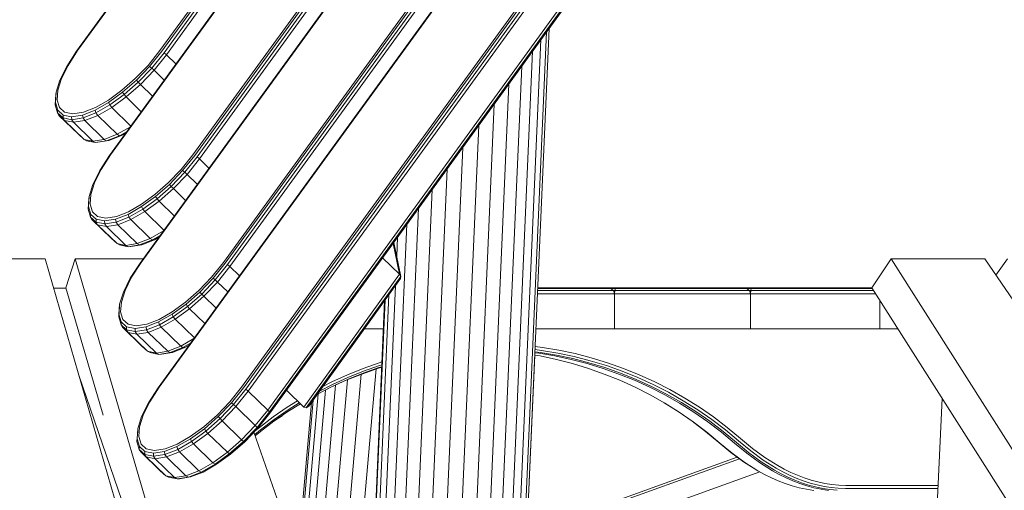
# Model space of a CAD drawing. Units: millimetres. Extents: x -3834 to 13818, y 12034 to 35969.
# Drawn here: x 5798 to 6636, y 30297 to 30697 of the extents above; entities that cross this region are included whole.
import ezdxf

# ---------------------------------------------------------------- set-up
doc = ezdxf.new("R2010")
doc.units = ezdxf.units.MM
doc.layers.add('размер', color=92, linetype='Continuous', lineweight=15)
doc.styles.get("Standard").update_dxf_attribs({"font": 'txt.shx'})
doc.dimstyles.new('Размер М1.1', dxfattribs={"dimtxt": 300, "dimasz": 200, "dimexe": 1, "dimexo": 1, "dimgap": 50, "dimtad": 1, "dimdec": 0, "dimzin": 0, "dimtxsty": 'Standard', "dimcen": 2.5, "dimazin": 0, "dimtfac": 1, "dimtmove": 0, "dimatfit": 3, "dimfxl": 1, "dimtzin": 0, "dimarcsym": 0})

# ---------------------------------------------------------------- blocks, each defined once
blk = doc.blocks.new('*D14')
at = {"layer": 'Defpoints', "color": 0, "transparency": 16777216}
for p in [(-1775.74, 35968.89), (3790.38, 35968.89, -42.45), (8481.43, 28674.48, -42.45)]:
    blk.add_point(p, dxfattribs=at)
at = {"layer": 'размер', "color": 0, "lineweight": -2, "transparency": 16777216}
for p, q in [((3789.38, 35968.89), (-1776.74, 35968.89)), ((-1775.74, 28874.48), (-1775.74, 35768.89)), ((8480.43, 28674.48), (-1776.74, 28674.48))]:
    blk.add_line(p, q, dxfattribs=at)
at = {"layer": 'размер', "color": 0, "transparency": 16777216}
for points in [[(-1809.07, 35768.89), (-1742.4, 35768.89), (-1775.74, 35968.89)], [(-1809.07, 28874.48), (-1742.4, 28874.48), (-1775.74, 28674.48)]]:
    blk.add_solid(points, dxfattribs=at)
at = {"layer": 'размер', "color": 0, "transparency": 16777216, "insert": (-1975.74, 32321.69), "char_height": 300, "attachment_point": 5, "rotation": 90}
blk.add_mtext('7200', dxfattribs=at)

msp = doc.modelspace()

# ---------------------------------------------------------------- linework, layer by layer
at = {"color": 0, "linetype": 'Continuous', "lineweight": 0, "extrusion": (2.22045e-16, 1, -2.22045e-16)}
for p, q in [((6359.29, 31376.32, -42.45), (5846.04, 30670.02, -42.45)), ((6358.72, 31374.79, -42.45), (5846.96, 30670.55, -42.45)), ((6451.79, 31376.32, -42.45), (5874.13, 30581.38, -42.45)), ((6451.22, 31374.79, -42.45), (5875.05, 30581.91, -42.45)), ((6544.29, 31376.32, -42.45), (5900.11, 30489.85, -42.45)), ((6543.72, 31374.79, -42.45), (5901.03, 30490.38, -42.45)), ((6636.79, 31376.32, -42.45), (5915.62, 30383.9, -42.45)), ((6636.22, 31374.79, -42.45), (5916.54, 30384.44, -42.45)), ((6428.72, 31374.79, -42.45), (5916.96, 30670.55, -42.45)), ((6431.83, 31376.32, -42.45), (5918.58, 30670.02, -42.45)), ((6434.89, 31376.55, -42.45), (5920.58, 30668.81, -42.45)), ((6437.32, 31375.41, -42.45), (5922.61, 30667.11, -42.45)), ((6521.22, 31374.79, -42.45), (5945.05, 30581.91, -42.45)), ((6524.33, 31376.32, -42.45), (5946.67, 30581.38, -42.45)), ((6527.39, 31376.55, -42.45), (5948.67, 30580.17, -42.45)), ((6529.82, 31375.41, -42.45), (5950.7, 30578.48, -42.45)), ((6613.72, 31374.79, -42.45), (5971.03, 30490.38, -42.45)), ((6616.83, 31376.32, -42.45), (5972.65, 30489.85, -42.45)), ((6619.89, 31376.55, -42.45), (5974.66, 30488.64, -42.45)), ((6622.32, 31375.41, -42.45), (5976.69, 30486.94, -42.45)), ((6675.27, 31332.21, -42.45), (5986.54, 30384.44, -42.45)), ((6675.94, 31330.36, -42.45), (5988.16, 30383.9, -42.45)), ((6676.89, 31327.7, -42.45), (5990.17, 30382.69, -42.45)), ((6677.97, 31324.7, -42.45), (5992.2, 30381, -42.45)), ((6687.31, 31298.66, -42.45), (6008.78, 30364.93, -42.45)), ((6688.16, 31296.28, -42.45), (6010.18, 30363.3, -42.45)), ((6688.53, 31295.26, -42.45), (6010.52, 30362.25, -42.45)), ((6158.26, 28677.77, -42.45), (6246.13, 30686.48, -42.45)), ((6160.36, 28678.62, -42.45), (6248.32, 30689.49, -42.45)), ((6153.76, 28677.06, -42.45), (6241.37, 30679.93, -42.45)), ((5846.04, 30670.02, -42.45), (5837.67, 30657.18, -42.45)), ((5846.96, 30670.55, -42.45), (5838.81, 30658.04, -42.45)), ((5906.92, 30658.04, -42.45), (5916.96, 30670.55, -42.45)), ((5908.28, 30657.18, -42.45), (5918.58, 30670.02, -42.45)), ((5910.1, 30655.73, -42.45), (5920.58, 30668.81, -42.45)), ((5912.06, 30653.95, -42.45), (5922.61, 30667.11, -42.45)), ((5920.58, 30668.81, -42.45), (5922.61, 30667.11, -42.45)), ((5922.61, 30667.11, -42.45), (5930.72, 30659.26, -42.45)), ((6147.02, 28676.54, -42.45), (6234.23, 30670.09, -42.45)), ((5838.81, 30658.04, -42.45), (5833.25, 30646.77, -42.45)), ((5896.1, 30646.77, -42.45), (5906.92, 30658.04, -42.45)), ((5837.67, 30657.18, -42.45), (5831.91, 30645.49, -42.45)), ((5897.06, 30645.49, -42.45), (5908.28, 30657.18, -42.45)), ((5898.59, 30643.75, -42.45), (5910.1, 30655.73, -42.45)), ((5900.45, 30641.86, -42.45), (5912.06, 30653.95, -42.45)), ((5908.28, 30657.18, -42.45), (5910.1, 30655.73, -42.45)), ((5910.1, 30655.73, -42.45), (5912.06, 30653.95, -42.45)), ((5912.06, 30653.95, -42.45), (5920.74, 30645.53, -42.45)), ((6138.3, 28676.22, -42.45), (6224.97, 30657.35, -42.45)), ((5831.91, 30645.49, -42.45), (5828.7, 30635.17, -42.45)), ((5833.25, 30646.77, -42.45), (5830.15, 30636.82, -42.45)), ((5884.74, 30636.82, -42.45), (5896.1, 30646.77, -42.45)), ((5885.28, 30635.17, -42.45), (5897.06, 30645.49, -42.45)), ((5886.52, 30633.18, -42.45), (5898.59, 30643.75, -42.45)), ((5888.26, 30631.19, -42.45), (5900.45, 30641.86, -42.45)), ((5897.06, 30645.49, -42.45), (5898.59, 30643.75, -42.45)), ((5898.59, 30643.75, -42.45), (5900.45, 30641.86, -42.45)), ((5900.45, 30641.86, -42.45), (5910.79, 30631.84, -42.45)), ((6127.94, 28676.11, -42.45), (6213.95, 30642.19, -42.45)), ((5828.54, 30633.18, -42.45), (5827.89, 30624.36, -42.45)), ((5828.7, 30635.17, -42.45), (5828.06, 30626.57, -42.45)), ((5828.7, 30635.17, -42.45), (5828.54, 30633.18, -42.45)), ((5830.15, 30636.82, -42.45), (5829.54, 30628.51, -42.45)), ((5873.28, 30628.51, -42.45), (5884.74, 30636.82, -42.45)), ((5873.4, 30626.57, -42.45), (5885.28, 30635.17, -42.45)), ((5874.36, 30624.36, -42.45), (5886.52, 30633.18, -42.45)), ((5885.28, 30635.17, -42.45), (5886.52, 30633.18, -42.45)), ((5886.52, 30633.18, -42.45), (5888.26, 30631.19, -42.45)), ((5828.06, 30626.57, -42.45), (5827.89, 30624.36, -42.45)), ((5828.06, 30626.57, -42.45), (5830.02, 30620, -42.45)), ((5829.54, 30628.51, -42.45), (5831.43, 30622.18, -42.45)), ((5861.9, 30620, -42.45), (5873.4, 30626.57, -42.45)), ((5862.19, 30622.18, -42.45), (5873.28, 30628.51, -42.45)), ((5873.4, 30626.57, -42.45), (5874.36, 30624.36, -42.45)), ((5875.99, 30622.29, -42.45), (5888.26, 30631.19, -42.45)), ((5888.26, 30631.19, -42.45), (5901.21, 30618.65, -42.45)), ((6116.34, 28676.22, -42.45), (6201.59, 30625.19, -42.45)), ((5827.89, 30624.36, -42.45), (5829.9, 30617.63, -42.45)), ((5830.02, 30620, -42.45), (5829.9, 30617.63, -42.45)), ((5829.9, 30617.63, -42.45), (5834.6, 30613.35, -42.45)), ((5829.9, 30617.63, -42.45), (5831.13, 30615.51, -42.45)), ((5830.02, 30620, -42.45), (5834.61, 30615.82, -42.45)), ((5831.43, 30622.18, -42.45), (5835.86, 30618.15, -42.45)), ((5835.86, 30618.15, -42.45), (5842.85, 30616.73, -42.45)), ((5842.85, 30616.73, -42.45), (5851.9, 30618.15, -42.45)), ((5851.24, 30615.82, -42.45), (5861.9, 30620, -42.45)), ((5851.63, 30613.35, -42.45), (5862.57, 30617.63, -42.45)), ((5851.9, 30618.15, -42.45), (5862.19, 30622.18, -42.45)), ((5861.9, 30620, -42.45), (5862.57, 30617.63, -42.45)), ((5862.57, 30617.63, -42.45), (5874.36, 30624.36, -42.45)), ((5862.57, 30617.63, -42.45), (5864.09, 30615.51, -42.45)), ((5864.09, 30615.51, -42.45), (5875.99, 30622.29, -42.45)), ((5874.36, 30624.36, -42.45), (5875.99, 30622.29, -42.45)), ((5875.99, 30622.29, -42.45), (5892.34, 30606.45, -42.45)), ((5831.13, 30615.51, -42.45), (5835.87, 30611.18, -42.45)), ((5831.13, 30615.51, -42.45), (5847.71, 30599.44, -42.45)), ((5834.61, 30615.82, -42.45), (5834.6, 30613.35, -42.45)), ((5834.6, 30613.35, -42.45), (5842.03, 30611.84, -42.45)), ((5834.6, 30613.35, -42.45), (5835.87, 30611.18, -42.45)), ((5834.61, 30615.82, -42.45), (5841.86, 30614.35, -42.45)), ((5835.87, 30611.18, -42.45), (5852.46, 30595.11, -42.45)), ((5835.87, 30611.18, -42.45), (5843.36, 30609.66, -42.45)), ((5841.86, 30614.35, -42.45), (5851.24, 30615.82, -42.45)), ((5841.86, 30614.35, -42.45), (5842.03, 30611.84, -42.45)), ((5842.03, 30611.84, -42.45), (5851.63, 30613.35, -42.45)), ((5842.03, 30611.84, -42.45), (5843.36, 30609.66, -42.45)), ((5843.36, 30609.66, -42.45), (5853.06, 30611.18, -42.45)), ((5843.36, 30609.66, -42.45), (5859.95, 30593.59, -42.45)), ((5851.24, 30615.82, -42.45), (5851.63, 30613.35, -42.45)), ((5851.63, 30613.35, -42.45), (5853.06, 30611.18, -42.45)), ((5853.06, 30611.18, -42.45), (5864.09, 30615.51, -42.45)), ((5853.06, 30611.18, -42.45), (5869.64, 30595.11, -42.45)), ((5864.09, 30615.51, -42.45), (5880.68, 30599.44, -42.45)), ((5847.71, 30599.44, -42.45), (5852.46, 30595.11, -42.45)), ((5869.64, 30595.11, -42.45), (5880.68, 30599.44, -42.45)), ((5880.68, 30599.44, -42.45), (5891.9, 30605.84, -42.45)), ((5880.68, 30599.44, -42.45), (5882.58, 30598.24, -42.45)), ((5882.58, 30598.24, -42.45), (5889.07, 30601.94, -42.45)), ((5884.26, 30598.34, -42.45), (5888.01, 30600.48, -42.45)), ((6103.94, 28676.54, -42.45), (6188.38, 30607.01, -42.45)), ((5852.46, 30595.11, -42.45), (5859.95, 30593.59, -42.45)), ((5852.46, 30595.11, -42.45), (5854.62, 30593.95, -42.45)), ((5854.62, 30593.95, -42.45), (5862.04, 30592.45, -42.45)), ((5859.95, 30593.59, -42.45), (5869.64, 30595.11, -42.45)), ((5859.95, 30593.59, -42.45), (5862.04, 30592.45, -42.45)), ((5862.04, 30592.45, -42.45), (5871.65, 30593.95, -42.45)), ((5862.04, 30592.45, -42.45), (5864.21, 30592.69, -42.45)), ((5864.21, 30592.69, -42.45), (5873.59, 30594.16, -42.45)), ((5869.64, 30595.11, -42.45), (5871.65, 30593.95, -42.45)), ((5871.65, 30593.95, -42.45), (5882.58, 30598.24, -42.45)), ((5871.65, 30593.95, -42.45), (5873.59, 30594.16, -42.45)), ((5873.59, 30594.16, -42.45), (5884.26, 30598.34, -42.45)), ((5882.58, 30598.24, -42.45), (5884.26, 30598.34, -42.45)), ((6091.21, 28677.06, -42.45), (6174.82, 30588.34, -42.45)), ((5874.13, 30581.38, -42.45), (5865.76, 30568.54, -42.45)), ((5875.05, 30581.91, -42.45), (5866.9, 30569.41, -42.45)), ((5935.02, 30569.41, -42.45), (5945.05, 30581.91, -42.45)), ((5936.37, 30568.54, -42.45), (5946.67, 30581.38, -42.45)), ((5938.19, 30567.1, -42.45), (5948.67, 30580.17, -42.45)), ((5940.15, 30565.32, -42.45), (5950.7, 30578.48, -42.45)), ((5948.67, 30580.17, -42.45), (5950.7, 30578.48, -42.45)), ((5950.7, 30578.48, -42.45), (5958.81, 30570.63, -42.45)), ((5865.76, 30568.54, -42.45), (5860, 30556.85, -42.45)), ((5866.9, 30569.41, -42.45), (5861.34, 30558.13, -42.45)), ((5924.19, 30558.13, -42.45), (5935.02, 30569.41, -42.45)), ((5925.15, 30556.85, -42.45), (5936.37, 30568.54, -42.45)), ((5926.68, 30555.12, -42.45), (5938.19, 30567.1, -42.45)), ((5936.37, 30568.54, -42.45), (5938.19, 30567.1, -42.45)), ((5938.19, 30567.1, -42.45), (5940.15, 30565.32, -42.45)), ((6078.65, 28677.77, -42.45), (6161.43, 30569.91, -42.45)), ((5861.34, 30558.13, -42.45), (5858.24, 30548.18, -42.45)), ((5912.83, 30548.18, -42.45), (5924.19, 30558.13, -42.45)), ((5928.54, 30553.23, -42.45), (5940.15, 30565.32, -42.45)), ((5940.15, 30565.32, -42.45), (5948.83, 30556.9, -42.45)), ((5860, 30556.85, -42.45), (5856.79, 30546.54, -42.45)), ((5913.37, 30546.54, -42.45), (5925.15, 30556.85, -42.45)), ((5914.61, 30544.55, -42.45), (5926.68, 30555.12, -42.45)), ((5916.36, 30542.56, -42.45), (5928.54, 30553.23, -42.45)), ((5925.15, 30556.85, -42.45), (5926.68, 30555.12, -42.45)), ((5926.68, 30555.12, -42.45), (5928.54, 30553.23, -42.45)), ((5928.54, 30553.23, -42.45), (5938.88, 30543.2, -42.45)), ((6066.75, 28678.62, -42.45), (6148.72, 30552.42, -42.45)), ((5856.63, 30544.55, -42.45), (5855.98, 30535.73, -42.45)), ((5856.79, 30546.54, -42.45), (5856.15, 30537.93, -42.45)), ((5856.79, 30546.54, -42.45), (5856.63, 30544.55, -42.45)), ((5858.24, 30548.18, -42.45), (5857.63, 30539.88, -42.45)), ((5901.37, 30539.88, -42.45), (5912.83, 30548.18, -42.45)), ((5901.49, 30537.93, -42.45), (5913.37, 30546.54, -42.45)), ((5902.45, 30535.73, -42.45), (5914.61, 30544.55, -42.45)), ((5904.08, 30533.66, -42.45), (5916.36, 30542.56, -42.45)), ((5913.37, 30546.54, -42.45), (5914.61, 30544.55, -42.45)), ((5914.61, 30544.55, -42.45), (5916.36, 30542.56, -42.45)), ((5916.36, 30542.56, -42.45), (5929.3, 30530.02, -42.45)), ((5856.15, 30537.93, -42.45), (5855.98, 30535.73, -42.45)), ((5855.98, 30535.73, -42.45), (5857.99, 30529, -42.45)), ((5856.15, 30537.93, -42.45), (5858.11, 30531.37, -42.45)), ((5857.63, 30539.88, -42.45), (5859.52, 30533.55, -42.45)), ((5859.52, 30533.55, -42.45), (5863.95, 30529.51, -42.45)), ((5879.99, 30529.51, -42.45), (5890.28, 30533.55, -42.45)), ((5889.99, 30531.37, -42.45), (5901.49, 30537.93, -42.45)), ((5890.28, 30533.55, -42.45), (5901.37, 30539.88, -42.45)), ((5890.66, 30529, -42.45), (5902.45, 30535.73, -42.45)), ((5892.18, 30526.87, -42.45), (5904.08, 30533.66, -42.45)), ((5901.49, 30537.93, -42.45), (5902.45, 30535.73, -42.45)), ((5902.45, 30535.73, -42.45), (5904.08, 30533.66, -42.45)), ((5904.08, 30533.66, -42.45), (5920.43, 30517.81, -42.45)), ((6055.95, 28679.6, -42.45), (6137.18, 30536.55, -42.45)), ((5858.11, 30531.37, -42.45), (5857.99, 30529, -42.45)), ((5857.99, 30529, -42.45), (5862.7, 30524.71, -42.45)), ((5857.99, 30529, -42.45), (5859.22, 30526.87, -42.45)), ((5858.11, 30531.37, -42.45), (5862.7, 30527.19, -42.45)), ((5859.22, 30526.87, -42.45), (5863.97, 30522.55, -42.45)), ((5859.22, 30526.87, -42.45), (5875.8, 30510.8, -42.45)), ((5862.7, 30527.19, -42.45), (5869.95, 30525.72, -42.45)), ((5862.7, 30527.19, -42.45), (5862.7, 30524.71, -42.45)), ((5862.7, 30524.71, -42.45), (5870.12, 30523.21, -42.45)), ((5862.7, 30524.71, -42.45), (5863.97, 30522.55, -42.45)), ((5863.95, 30529.51, -42.45), (5870.94, 30528.1, -42.45)), ((5869.95, 30525.72, -42.45), (5879.33, 30527.19, -42.45)), ((5869.95, 30525.72, -42.45), (5870.12, 30523.21, -42.45)), ((5870.12, 30523.21, -42.45), (5879.73, 30524.71, -42.45)), ((5870.94, 30528.1, -42.45), (5879.99, 30529.51, -42.45)), ((5879.33, 30527.19, -42.45), (5889.99, 30531.37, -42.45)), ((5879.33, 30527.19, -42.45), (5879.73, 30524.71, -42.45)), ((5879.73, 30524.71, -42.45), (5890.66, 30529, -42.45)), ((5879.73, 30524.71, -42.45), (5881.15, 30522.55, -42.45)), ((5881.15, 30522.55, -42.45), (5892.18, 30526.87, -42.45)), ((5889.99, 30531.37, -42.45), (5890.66, 30529, -42.45)), ((5890.66, 30529, -42.45), (5892.18, 30526.87, -42.45)), ((5892.18, 30526.87, -42.45), (5908.77, 30510.8, -42.45)), ((5863.97, 30522.55, -42.45), (5871.45, 30521.03, -42.45)), ((5863.97, 30522.55, -42.45), (5880.55, 30506.48, -42.45)), ((5870.12, 30523.21, -42.45), (5871.45, 30521.03, -42.45)), ((5871.45, 30521.03, -42.45), (5881.15, 30522.55, -42.45)), ((5871.45, 30521.03, -42.45), (5888.04, 30504.96, -42.45)), ((5881.15, 30522.55, -42.45), (5897.74, 30506.48, -42.45)), ((5908.77, 30510.8, -42.45), (5919.99, 30517.2, -42.45)), ((6095.51, 29797.04, -42.45), (6127.26, 30522.89, -42.45)), ((5875.8, 30510.8, -42.45), (5880.55, 30506.48, -42.45)), ((5897.74, 30506.48, -42.45), (5908.77, 30510.8, -42.45)), ((5899.74, 30505.32, -42.45), (5910.68, 30509.61, -42.45)), ((5901.68, 30505.53, -42.45), (5912.35, 30509.71, -42.45)), ((5908.77, 30510.8, -42.45), (5910.68, 30509.61, -42.45)), ((5910.68, 30509.61, -42.45), (5917.16, 30513.3, -42.45)), ((5910.68, 30509.61, -42.45), (5912.35, 30509.71, -42.45)), ((5912.35, 30509.71, -42.45), (5916.1, 30511.85, -42.45)), ((6116.11, 30507.56, -42.45), (6122.07, 30478.54, -42.45)), ((6118.61, 30495.4, -42.45), (6119.34, 30511.99, -42.45)), ((5880.55, 30506.48, -42.45), (5888.04, 30504.96, -42.45)), ((5880.55, 30506.48, -42.45), (5882.71, 30505.32, -42.45)), ((5882.71, 30505.32, -42.45), (5890.13, 30503.82, -42.45)), ((5888.04, 30504.96, -42.45), (5897.74, 30506.48, -42.45)), ((5888.04, 30504.96, -42.45), (5890.13, 30503.82, -42.45)), ((5890.13, 30503.82, -42.45), (5899.74, 30505.32, -42.45)), ((5890.13, 30503.82, -42.45), (5892.3, 30504.06, -42.45)), ((5892.3, 30504.06, -42.45), (5901.68, 30505.53, -42.45)), ((5897.74, 30506.48, -42.45), (5899.74, 30505.32, -42.45)), ((5899.74, 30505.32, -42.45), (5901.68, 30505.53, -42.45)), ((6115.5, 30506.71, -42.45), (6120.89, 30480.47, -42.45)), ((5819.46, 30493.64, -42.45), (5717.15, 30493.64, -42.45)), ((6023.9, 29786.54, -42.45), (5819.46, 30493.64, -42.45)), ((5836.99, 30468.89, -42.45), (5844.94, 30493.64, -42.45)), ((5844.94, 30493.64, -42.45), (6051.23, 29786.54, -42.45)), ((5902.87, 30493.64, -42.45), (5844.94, 30493.64, -42.45)), ((5901.03, 30490.38, -42.45), (5892.88, 30477.87, -42.45)), ((5961, 30477.87, -42.45), (5971.03, 30490.38, -42.45)), ((6106.54, 30494.38, -42.45), (6120.89, 30480.47, -42.45)), ((6523.13, 30468.89, -42.45), (6539.45, 30493.64, -42.45)), ((6539.45, 30493.64, -42.45), (6619.09, 30493.64, -42.45)), ((6925.1, 29887.05, -42.45), (6539.45, 30493.64, -42.45)), ((6619.09, 30493.64, -42.45), (6931.61, 30036.02, -42.45)), ((6628.64, 30479.66, -42.45), (6638.52, 30493.64, -42.45)), ((5900.11, 30489.85, -42.45), (5891.74, 30477.01, -42.45)), ((5962.35, 30477.01, -42.45), (5972.65, 30489.85, -42.45)), ((5964.17, 30475.56, -42.45), (5974.66, 30488.64, -42.45)), ((5966.13, 30473.78, -42.45), (5976.69, 30486.94, -42.45)), ((5974.66, 30488.64, -42.45), (5976.69, 30486.94, -42.45)), ((5976.69, 30486.94, -42.45), (5984.79, 30479.09, -42.45)), ((5891.74, 30477.01, -42.45), (5885.98, 30465.32, -42.45)), ((5892.88, 30477.87, -42.45), (5887.32, 30466.6, -42.45)), ((5950.17, 30466.6, -42.45), (5961, 30477.87, -42.45)), ((5951.13, 30465.32, -42.45), (5962.35, 30477.01, -42.45)), ((5952.67, 30463.58, -42.45), (5964.17, 30475.56, -42.45)), ((5954.52, 30461.69, -42.45), (5966.13, 30473.78, -42.45)), ((5962.35, 30477.01, -42.45), (5964.17, 30475.56, -42.45)), ((5964.17, 30475.56, -42.45), (5966.13, 30473.78, -42.45)), ((5966.13, 30473.78, -42.45), (5974.82, 30465.36, -42.45)), ((6039.51, 30367.44, -42.45), (6120.89, 30480.47, -42.45)), ((6041.61, 30366.78, -42.45), (6122.07, 30478.54, -42.45)), ((6043.79, 30368.29, -42.45), (6121.83, 30476.69, -42.45)), ((6120.89, 30480.47, -42.45), (6122.07, 30478.54, -42.45)), ((6122.07, 30478.54, -42.45), (6121.83, 30476.69, -42.45)), ((5826.73, 30468.49, -42.45), (5837.1, 30468.49, -42.45)), ((5836.99, 30468.89, -42.45), (5868.6, 30360.54, -42.45)), ((5885.98, 30465.32, -42.45), (5882.77, 30455, -42.45)), ((5887.32, 30466.6, -42.45), (5884.22, 30456.65, -42.45)), ((5938.81, 30456.65, -42.45), (5950.17, 30466.6, -42.45)), ((5939.35, 30455, -42.45), (5951.13, 30465.32, -42.45)), ((5951.13, 30465.32, -42.45), (5952.67, 30463.58, -42.45)), ((6088.7, 29811.72, -42.45), (6117.53, 30470.71, -42.45)), ((6238.57, 30466.48, -42.45), (6243.92, 30466.48, -42.45)), ((6238.64, 30468.24, -42.45), (6243.03, 30468.24, -42.45)), ((6238.67, 30468.89, -42.45), (6241.76, 30468.89, -42.45)), ((6241.76, 30468.89, -42.45), (6297.17, 30468.89, -42.45)), ((6243.03, 30468.24, -42.45), (6300.7, 30468.24, -42.45)), ((6243.92, 30466.48, -42.45), (6303.18, 30466.48, -42.45)), ((6297.17, 30468.89, -42.45), (6300.7, 30468.24, -42.45)), ((6305.65, 30468.89, -42.45), (6297.17, 30468.89, -42.45)), ((6300.7, 30468.24, -42.45), (6303.18, 30466.48, -42.45)), ((6304.87, 30468.24, -42.45), (6300.7, 30468.24, -42.45)), ((6303.18, 30466.48, -42.45), (6304.11, 30463.89, -42.45)), ((6304.32, 30466.48, -42.45), (6303.18, 30466.48, -42.45)), ((6304.32, 30466.48, -42.45), (6304.11, 30463.89, -42.45)), ((6304.87, 30468.24, -42.45), (6304.32, 30466.48, -42.45)), ((6304.32, 30466.48, -42.45), (6362.27, 30466.48, -42.45)), ((6305.65, 30468.89, -42.45), (6304.87, 30468.24, -42.45)), ((6304.87, 30468.24, -42.45), (6361.27, 30468.24, -42.45)), ((6305.65, 30468.89, -42.45), (6359.85, 30468.89, -42.45)), ((6359.85, 30468.89, -42.45), (6412.81, 30468.89, -42.45)), ((6361.27, 30468.24, -42.45), (6416.38, 30468.24, -42.45)), ((6362.27, 30466.48, -42.45), (6418.9, 30466.48, -42.45)), ((6420.9, 30468.89, -42.45), (6412.81, 30468.89, -42.45)), ((6412.81, 30468.89, -42.45), (6416.38, 30468.24, -42.45)), ((6420.36, 30468.24, -42.45), (6416.38, 30468.24, -42.45)), ((6416.38, 30468.24, -42.45), (6418.9, 30466.48, -42.45)), ((6419.99, 30466.48, -42.45), (6418.9, 30466.48, -42.45)), ((6418.9, 30466.48, -42.45), (6419.84, 30463.89, -42.45)), ((6419.99, 30466.48, -42.45), (6419.84, 30463.89, -42.45)), ((6420.36, 30468.24, -42.45), (6419.99, 30466.48, -42.45)), ((6419.99, 30466.48, -42.45), (6475.17, 30466.48, -42.45)), ((6420.9, 30468.89, -42.45), (6420.36, 30468.24, -42.45)), ((6420.36, 30468.24, -42.45), (6474.07, 30468.24, -42.45)), ((6420.9, 30468.89, -42.45), (6472.5, 30468.89, -42.45)), ((6472.5, 30468.89, -42.45), (6522.75, 30468.89, -42.45)), ((6474.07, 30468.24, -42.45), (6523.55, 30468.24, -42.45)), ((6475.17, 30466.48, -42.45), (6524.67, 30466.48, -42.45)), ((6523.13, 30468.89, -42.45), (6522.75, 30468.89, -42.45)), ((6522.75, 30468.89, -42.45), (6523.18, 30468.82, -42.45)), ((6910.99, 29858.82, -42.45), (6523.13, 30468.89, -42.45)), ((5940.59, 30453.01, -42.45), (5952.67, 30463.58, -42.45)), ((5942.34, 30451.02, -42.45), (5954.52, 30461.69, -42.45)), ((5952.67, 30463.58, -42.45), (5954.52, 30461.69, -42.45)), ((5954.52, 30461.69, -42.45), (5964.86, 30451.67, -42.45)), ((6081.74, 29839.96, -42.45), (6108.8, 30458.59, -42.45)), ((6081.86, 29852.66, -42.45), (6108.33, 30457.94, -42.45)), ((6084.05, 29826.07, -42.45), (6111.91, 30462.9, -42.45)), ((6238.45, 30463.89, -42.45), (6244.26, 30463.89, -42.45)), ((6244.26, 30463.89, -42.45), (6304.11, 30463.89, -42.45)), ((6304.11, 30463.89, -42.45), (6304.11, 30433.89, -42.45)), ((6304.11, 30463.89, -42.45), (6304.11, 30463.89, -42.45)), ((6304.11, 30463.89, -42.45), (6362.65, 30463.89, -42.45)), ((6362.65, 30463.89, -42.45), (6419.84, 30463.89, -42.45)), ((6419.84, 30463.89, -42.45), (6475.58, 30463.89, -42.45)), ((6419.84, 30463.89, -42.45), (6419.84, 30433.89, -42.45)), ((6475.58, 30463.89, -42.45), (6526.31, 30463.89, -42.45)), ((6529.85, 30458.33, -42.45), (6529.85, 30433.89, -42.45)), ((6529.85, 30458.33, -42.45), (6529.85, 30433.89, -42.45)), ((5882.61, 30453.01, -42.45), (5881.96, 30444.19, -42.45)), ((5882.77, 30455, -42.45), (5882.13, 30446.4, -42.45)), ((5882.77, 30455, -42.45), (5882.61, 30453.01, -42.45)), ((5884.22, 30456.65, -42.45), (5883.61, 30448.34, -42.45)), ((5927.35, 30448.34, -42.45), (5938.81, 30456.65, -42.45)), ((5927.48, 30446.4, -42.45), (5939.35, 30455, -42.45)), ((5928.43, 30444.19, -42.45), (5940.59, 30453.01, -42.45)), ((5930.06, 30442.12, -42.45), (5942.34, 30451.02, -42.45)), ((5939.35, 30455, -42.45), (5940.59, 30453.01, -42.45)), ((5940.59, 30453.01, -42.45), (5942.34, 30451.02, -42.45)), ((5942.34, 30451.02, -42.45), (5955.28, 30438.48, -42.45)), ((5882.13, 30446.4, -42.45), (5881.96, 30444.19, -42.45)), ((5881.96, 30444.19, -42.45), (5883.97, 30437.46, -42.45)), ((5882.13, 30446.4, -42.45), (5884.1, 30439.83, -42.45)), ((5883.61, 30448.34, -42.45), (5885.5, 30442.01, -42.45)), ((5885.5, 30442.01, -42.45), (5889.93, 30437.98, -42.45)), ((5905.97, 30437.98, -42.45), (5916.26, 30442.01, -42.45)), ((5915.97, 30439.83, -42.45), (5927.48, 30446.4, -42.45)), ((5916.26, 30442.01, -42.45), (5927.35, 30448.34, -42.45)), ((5916.64, 30437.46, -42.45), (5928.43, 30444.19, -42.45)), ((5918.17, 30435.34, -42.45), (5930.06, 30442.12, -42.45)), ((5927.48, 30446.4, -42.45), (5928.43, 30444.19, -42.45)), ((5928.43, 30444.19, -42.45), (5930.06, 30442.12, -42.45)), ((5930.06, 30442.12, -42.45), (5946.41, 30426.28, -42.45)), ((5884.1, 30439.83, -42.45), (5883.97, 30437.46, -42.45)), ((5883.97, 30437.46, -42.45), (5888.68, 30433.18, -42.45)), ((5883.97, 30437.46, -42.45), (5885.2, 30435.34, -42.45)), ((5884.1, 30439.83, -42.45), (5888.69, 30435.65, -42.45)), ((5885.2, 30435.34, -42.45), (5889.95, 30431.01, -42.45)), ((5885.2, 30435.34, -42.45), (5901.78, 30419.27, -42.45)), ((5888.69, 30435.65, -42.45), (5888.68, 30433.18, -42.45)), ((5888.68, 30433.18, -42.45), (5896.1, 30431.67, -42.45)), ((5888.68, 30433.18, -42.45), (5889.95, 30431.01, -42.45)), ((5888.69, 30435.65, -42.45), (5895.93, 30434.18, -42.45)), ((5889.93, 30437.98, -42.45), (5896.92, 30436.56, -42.45)), ((5895.93, 30434.18, -42.45), (5905.31, 30435.65, -42.45)), ((5895.93, 30434.18, -42.45), (5896.1, 30431.67, -42.45)), ((5896.1, 30431.67, -42.45), (5905.71, 30433.18, -42.45)), ((5896.1, 30431.67, -42.45), (5897.44, 30429.49, -42.45)), ((5896.92, 30436.56, -42.45), (5905.97, 30437.98, -42.45)), ((5905.31, 30435.65, -42.45), (5915.97, 30439.83, -42.45)), ((5905.31, 30435.65, -42.45), (5905.71, 30433.18, -42.45)), ((5905.71, 30433.18, -42.45), (5916.64, 30437.46, -42.45)), ((5905.71, 30433.18, -42.45), (5907.13, 30431.01, -42.45)), ((5907.13, 30431.01, -42.45), (5918.17, 30435.34, -42.45)), ((5915.97, 30439.83, -42.45), (5916.64, 30437.46, -42.45)), ((5916.64, 30437.46, -42.45), (5918.17, 30435.34, -42.45)), ((5918.17, 30435.34, -42.45), (5934.75, 30419.27, -42.45)), ((6091.02, 30433.89, -42.45), (6107.28, 30433.89, -42.45)), ((6237.14, 30433.89, -42.45), (6244.26, 30433.89, -42.45)), ((6244.26, 30433.89, -42.45), (6304.11, 30433.89, -42.45)), ((6304.11, 30433.89, -42.45), (6304.11, 30433.89, -42.45)), ((6304.11, 30433.89, -42.45), (6362.65, 30433.89, -42.45)), ((6362.65, 30433.89, -42.45), (6419.84, 30433.89, -42.45)), ((6419.84, 30433.89, -42.45), (6475.58, 30433.89, -42.45)), ((6475.58, 30433.89, -42.45), (6529.85, 30433.89, -42.45)), ((6529.85, 30433.89, -42.45), (6529.85, 30433.89, -42.45)), ((6529.85, 30433.89, -42.45), (6545.38, 30433.89, -42.45)), ((5889.95, 30431.01, -42.45), (5897.44, 30429.49, -42.45)), ((5889.95, 30431.01, -42.45), (5906.53, 30414.94, -42.45)), ((5897.44, 30429.49, -42.45), (5907.13, 30431.01, -42.45)), ((5897.44, 30429.49, -42.45), (5914.02, 30413.42, -42.45)), ((5907.13, 30431.01, -42.45), (5923.72, 30414.94, -42.45)), ((5934.75, 30419.27, -42.45), (5945.97, 30425.67, -42.45)), ((5901.78, 30419.27, -42.45), (5906.53, 30414.94, -42.45)), ((5906.53, 30414.94, -42.45), (5914.02, 30413.42, -42.45)), ((5906.53, 30414.94, -42.45), (5908.69, 30413.78, -42.45)), ((5914.02, 30413.42, -42.45), (5923.72, 30414.94, -42.45)), ((5923.72, 30414.94, -42.45), (5934.75, 30419.27, -42.45)), ((5923.72, 30414.94, -42.45), (5925.72, 30413.78, -42.45)), ((5925.72, 30413.78, -42.45), (5936.66, 30418.07, -42.45)), ((5927.66, 30413.99, -42.45), (5938.33, 30418.17, -42.45)), ((5934.75, 30419.27, -42.45), (5936.66, 30418.07, -42.45)), ((5936.66, 30418.07, -42.45), (5943.14, 30421.77, -42.45)), ((5936.66, 30418.07, -42.45), (5938.33, 30418.17, -42.45)), ((5938.33, 30418.17, -42.45), (5942.08, 30420.31, -42.45)), ((6241.96, 30415.66, -42.45), (6236.37, 30416.33, -42.45)), ((6242.56, 30418.18, -42.45), (6236.49, 30418.9, -42.45)), ((6255.82, 30413.37, -42.45), (6241.96, 30415.66, -42.45)), ((6256.5, 30415.88, -42.45), (6242.56, 30418.18, -42.45)), ((6270.4, 30412.93, -42.45), (6256.5, 30415.88, -42.45)), ((5908.69, 30413.78, -42.45), (5916.11, 30412.28, -42.45)), ((5914.02, 30413.42, -42.45), (5916.11, 30412.28, -42.45)), ((5916.11, 30412.28, -42.45), (5925.72, 30413.78, -42.45)), ((5916.11, 30412.28, -42.45), (5918.28, 30412.52, -42.45)), ((5918.28, 30412.52, -42.45), (5927.66, 30413.99, -42.45)), ((5925.72, 30413.78, -42.45), (5927.66, 30413.99, -42.45)), ((6160.36, 28678.62, -42.45), (6236.17, 30411.7, -42.45)), ((6240.8, 30410.94, -42.45), (6236.17, 30411.71, -42.45)), ((6236.17, 30411.7, -42.45), (6240.8, 30410.94, -42.45)), ((6239.53, 30413.22, -42.45), (6236.25, 30413.61, -42.45)), ((6240.89, 30413.89, -42.45), (6236.29, 30414.44, -42.45)), ((6253.3, 30410.94, -42.45), (6239.53, 30413.22, -42.45)), ((6254.54, 30408.03, -42.45), (6240.8, 30410.94, -42.45)), ((6240.8, 30410.94, -42.45), (6254.54, 30408.03, -42.45)), ((6254.69, 30411.61, -42.45), (6240.89, 30413.89, -42.45)), ((6267.04, 30408.03, -42.45), (6253.3, 30410.94, -42.45)), ((6268.21, 30404.5, -42.45), (6254.54, 30408.03, -42.45)), ((6254.54, 30408.03, -42.45), (6268.21, 30404.49, -42.45)), ((6268.45, 30408.69, -42.45), (6254.69, 30411.61, -42.45)), ((6269.64, 30410.44, -42.45), (6255.82, 30413.37, -42.45)), ((6280.71, 30404.5, -42.45), (6267.04, 30408.03, -42.45)), ((6282.14, 30405.15, -42.45), (6268.45, 30408.69, -42.45)), ((6283.39, 30406.89, -42.45), (6269.64, 30410.44, -42.45)), ((6284.23, 30409.36, -42.45), (6270.4, 30412.93, -42.45)), ((6297.03, 30402.71, -42.45), (6283.39, 30406.89, -42.45)), ((6297.96, 30405.16, -42.45), (6284.23, 30409.36, -42.45)), ((6101.05, 30399.88, -42.45), (6076.54, 30119.75, -42.45)), ((6090.08, 30400.34, -42.45), (6076.67, 30394.93, -42.45)), ((6102.36, 30400.35, -42.45), (6088.93, 30395.59, -42.45)), ((6103.49, 30400.99, -42.45), (6090.04, 30396.23, -42.45)), ((6103.67, 30405.15, -42.45), (6090.08, 30400.34, -42.45)), ((6103.94, 30402.71, -42.45), (6090.44, 30397.93, -42.45)), ((6105.86, 30401.42, -42.45), (6102.36, 30400.35, -42.45)), ((6105.87, 30401.72, -42.45), (6103.49, 30400.99, -42.45)), ((6106.06, 30405.89, -42.45), (6103.67, 30405.15, -42.45)), ((6105.94, 30403.32, -42.45), (6103.94, 30402.71, -42.45)), ((6281.77, 30400.35, -42.45), (6268.21, 30404.5, -42.45)), ((6268.21, 30404.49, -42.45), (6281.77, 30400.35, -42.45)), ((6294.27, 30400.35, -42.45), (6280.71, 30404.5, -42.45)), ((6295.2, 30395.6, -42.45), (6281.77, 30400.35, -42.45)), ((6281.77, 30400.35, -42.45), (6295.2, 30395.59, -42.45)), ((6295.72, 30401, -42.45), (6282.14, 30405.15, -42.45)), ((6307.7, 30395.6, -42.45), (6294.27, 30400.35, -42.45)), ((6309.17, 30396.24, -42.45), (6295.72, 30401, -42.45)), ((6310.53, 30397.93, -42.45), (6297.03, 30402.71, -42.45)), ((6311.55, 30400.35, -42.45), (6297.96, 30405.16, -42.45)), ((6324.96, 30394.93, -42.45), (6311.55, 30400.35, -42.45)), ((5848.1, 30394.59, -42.45), (5920.15, 30184.5, -42.45)), ((6076.72, 30390.66, -42.45), (6057.71, 30173.37, -42.45)), ((6075.68, 30390.24, -42.45), (6062.63, 30384.3, -42.45)), ((6076.67, 30394.93, -42.45), (6063.46, 30388.92, -42.45)), ((6076.77, 30390.87, -42.45), (6063.7, 30384.93, -42.45)), ((6077.11, 30392.55, -42.45), (6063.98, 30386.57, -42.45)), ((6088.41, 30395.38, -42.45), (6066.74, 30147.66, -42.45)), ((6088.93, 30395.59, -42.45), (6075.68, 30390.24, -42.45)), ((6090.04, 30396.23, -42.45), (6076.77, 30390.87, -42.45)), ((6090.44, 30397.93, -42.45), (6077.11, 30392.55, -42.45)), ((6308.45, 30390.24, -42.45), (6295.2, 30395.6, -42.45)), ((6295.2, 30395.59, -42.45), (6308.45, 30390.24, -42.45)), ((6320.95, 30390.24, -42.45), (6307.7, 30395.6, -42.45)), ((6321.5, 30384.31, -42.45), (6308.45, 30390.24, -42.45)), ((6308.45, 30390.24, -42.45), (6321.5, 30384.3, -42.45)), ((6322.44, 30390.88, -42.45), (6309.17, 30396.24, -42.45)), ((6323.87, 30392.55, -42.45), (6310.53, 30397.93, -42.45)), ((6334, 30384.31, -42.45), (6320.95, 30390.24, -42.45)), ((6335.51, 30384.93, -42.45), (6322.44, 30390.88, -42.45)), ((6336.99, 30386.58, -42.45), (6323.87, 30392.55, -42.45)), ((6338.17, 30388.92, -42.45), (6324.96, 30394.93, -42.45)), ((5915.62, 30383.9, -42.45), (5907.26, 30371.06, -42.45)), ((5916.54, 30384.44, -42.45), (5908.39, 30371.93, -42.45)), ((5976.51, 30371.93, -42.45), (5986.54, 30384.44, -42.45)), ((5977.86, 30371.06, -42.45), (5988.16, 30383.9, -42.45)), ((5979.68, 30369.62, -42.45), (5990.17, 30382.69, -42.45)), ((5990.17, 30382.69, -42.45), (5992.2, 30381, -42.45)), ((6024.71, 30381.78, -42.45), (6039.51, 30367.44, -42.45)), ((6057.95, 30381.92, -42.45), (6043.3, 30214.42, -42.45)), ((6066.43, 30386.03, -42.45), (6049.79, 30195.92, -42.45)), ((6062.63, 30384.3, -42.45), (6051.09, 30378.43, -42.45)), ((6063.7, 30384.93, -42.45), (6051.18, 30378.55, -42.45)), ((6063.98, 30386.57, -42.45), (6052.88, 30380.93, -42.45)), ((6063.46, 30388.92, -42.45), (6055.85, 30385.05, -42.45)), ((6334.31, 30377.79, -42.45), (6321.5, 30384.31, -42.45)), ((6321.5, 30384.3, -42.45), (6334.31, 30377.78, -42.45)), ((6346.81, 30377.79, -42.45), (6334, 30384.31, -42.45)), ((6348.35, 30378.4, -42.45), (6335.51, 30384.93, -42.45)), ((6349.88, 30380.02, -42.45), (6336.99, 30386.58, -42.45)), ((6351.13, 30382.32, -42.45), (6338.17, 30388.92, -42.45)), ((6363.83, 30375.14, -42.45), (6351.13, 30382.32, -42.45)), ((5981.64, 30367.84, -42.45), (5992.2, 30381, -42.45)), ((5992.2, 30381, -42.45), (6008.78, 30364.93, -42.45)), ((6047.46, 30373.4, -42.45), (6035.5, 30236.63, -42.45)), ((6051.64, 30378.71, -42.45), (6038.47, 30228.16, -42.45)), ((6346.84, 30370.7, -42.45), (6334.31, 30377.79, -42.45)), ((6334.31, 30377.78, -42.45), (6346.15, 30371.09, -42.45)), ((6359.34, 30370.7, -42.45), (6346.81, 30377.79, -42.45)), ((6360.9, 30371.3, -42.45), (6348.35, 30378.4, -42.45)), ((6362.49, 30372.88, -42.45), (6349.88, 30380.02, -42.45)), ((6376.22, 30367.39, -42.45), (6363.83, 30375.14, -42.45)), ((6499.12, 28668.89, -42.45), (6582.96, 30374.78, -42.45)), ((5907.26, 30371.06, -42.45), (5901.49, 30359.38, -42.45)), ((5908.39, 30371.93, -42.45), (5902.84, 30360.66, -42.45)), ((5965.69, 30360.66, -42.45), (5976.51, 30371.93, -42.45)), ((5966.64, 30359.38, -42.45), (5977.86, 30371.06, -42.45)), ((5968.18, 30357.64, -42.45), (5979.68, 30369.62, -42.45)), ((5970.03, 30355.75, -42.45), (5981.64, 30367.84, -42.45)), ((5977.86, 30371.06, -42.45), (5979.68, 30369.62, -42.45)), ((5979.68, 30369.62, -42.45), (5981.64, 30367.84, -42.45)), ((5981.64, 30367.84, -42.45), (5998.23, 30351.77, -42.45)), ((5998.23, 30351.77, -42.45), (6008.78, 30364.93, -42.45)), ((6008.78, 30364.93, -42.45), (6010.18, 30363.3, -42.45)), ((6025.41, 30367.39, -42.45), (6013.36, 30359.07, -42.45)), ((6026.17, 30365.18, -42.45), (6014.2, 30356.92, -42.45)), ((6034.01, 30372.77, -42.45), (6025.41, 30367.39, -42.45)), ((6036.62, 30370.24, -42.45), (6026.05, 30363.63, -42.45)), ((6035.7, 30371.14, -42.45), (6026.17, 30365.18, -42.45)), ((6046.04, 30371.42, -42.45), (6034.49, 30239.49, -42.45)), ((6039.51, 30367.44, -42.45), (6041.61, 30366.78, -42.45)), ((6041.61, 30366.78, -42.45), (6043.79, 30368.29, -42.45)), ((6041.61, 30366.78, -42.45), (6043.79, 30368.29, -42.45)), ((6041.61, 30366.78, -42.45), (6041.61, 30366.78, -42.45)), ((6041.61, 30366.78, -42.45), (6041.61, 30366.78, -42.45)), ((6043.79, 30368.29, -42.45), (6046.04, 30371.41, -42.45)), ((6043.79, 30368.29, -42.45), (6043.8, 30368.3, -42.45)), ((6043.79, 30368.3, -42.45), (6043.79, 30368.29, -42.45)), ((6346.13, 30371.1, -42.45), (6358.07, 30363.63, -42.45)), ((6358.07, 30363.63, -42.45), (6346.14, 30371.09, -42.45)), ((6359.08, 30363.04, -42.45), (6346.84, 30370.7, -42.45)), ((6371.58, 30363.04, -42.45), (6359.34, 30370.7, -42.45)), ((6373.16, 30363.63, -42.45), (6360.9, 30371.3, -42.45)), ((6374.8, 30365.18, -42.45), (6362.49, 30372.88, -42.45)), ((6386.77, 30356.92, -42.45), (6374.8, 30365.18, -42.45)), ((6388.27, 30359.07, -42.45), (6376.22, 30367.39, -42.45)), ((5901.49, 30359.38, -42.45), (5898.28, 30349.06, -42.45)), ((5902.84, 30360.66, -42.45), (5899.74, 30350.7, -42.45)), ((5954.32, 30350.7, -42.45), (5965.69, 30360.66, -42.45)), ((5954.86, 30349.06, -42.45), (5966.64, 30359.38, -42.45)), ((5956.11, 30347.07, -42.45), (5968.18, 30357.64, -42.45)), ((5966.64, 30359.38, -42.45), (5968.18, 30357.64, -42.45)), ((5968.18, 30357.64, -42.45), (5970.03, 30355.75, -42.45)), ((5999.7, 30350.22, -42.45), (6010.18, 30363.3, -42.45)), ((6000.22, 30349.4, -42.45), (6010.52, 30362.25, -42.45)), ((6013.36, 30359.07, -42.45), (6001.68, 30350.2, -42.45)), ((6014.2, 30356.92, -42.45), (6002.6, 30348.11, -42.45)), ((6026.05, 30363.63, -42.45), (6014.14, 30355.41, -42.45)), ((6014.14, 30355.41, -42.45), (6020.99, 30360.14, -42.45)), ((6369.99, 30355.41, -42.45), (6358.07, 30363.63, -42.45)), ((6358.07, 30363.63, -42.45), (6361.77, 30361.08, -42.45)), ((6370.97, 30354.84, -42.45), (6359.08, 30363.04, -42.45)), ((6383.47, 30354.84, -42.45), (6371.58, 30363.04, -42.45)), ((6385.07, 30355.41, -42.45), (6373.16, 30363.63, -42.45)), ((6398.37, 30348.11, -42.45), (6386.77, 30356.92, -42.45)), ((6399.95, 30350.2, -42.45), (6388.27, 30359.07, -42.45)), ((5898.28, 30349.06, -42.45), (5897.64, 30340.45, -42.45)), ((5898.28, 30349.06, -42.45), (5898.12, 30347.07, -42.45)), ((5899.74, 30350.7, -42.45), (5899.12, 30342.4, -42.45)), ((5942.87, 30342.4, -42.45), (5954.32, 30350.7, -42.45)), ((5942.99, 30340.45, -42.45), (5954.86, 30349.06, -42.45)), ((5954.86, 30349.06, -42.45), (5956.11, 30347.07, -42.45)), ((5957.85, 30345.08, -42.45), (5970.03, 30355.75, -42.45)), ((5970.03, 30355.75, -42.45), (5986.62, 30339.68, -42.45)), ((5986.62, 30339.68, -42.45), (5998.23, 30351.77, -42.45)), ((5988.19, 30338.24, -42.45), (5999.7, 30350.22, -42.45)), ((5989, 30337.72, -42.45), (6000.22, 30349.4, -42.45)), ((6002.6, 30348.11, -42.45), (5997.77, 30344.07, -42.45)), ((6001.68, 30350.2, -42.45), (5998.17, 30347.27, -42.45)), ((5998.23, 30351.77, -42.45), (5999.7, 30350.22, -42.45)), ((5999.7, 30350.22, -42.45), (6000.22, 30349.4, -42.45)), ((6014.14, 30355.41, -42.45), (6002.6, 30346.64, -42.45)), ((6002.6, 30346.64, -42.45), (6014.14, 30355.41, -42.45)), ((6381.53, 30346.64, -42.45), (6369.99, 30355.41, -42.45)), ((6382.49, 30346.09, -42.45), (6370.97, 30354.84, -42.45)), ((6394.99, 30346.09, -42.45), (6383.47, 30354.84, -42.45)), ((6396.61, 30346.64, -42.45), (6385.07, 30355.41, -42.45)), ((6409.52, 30338.79, -42.45), (6398.37, 30348.11, -42.45)), ((6411.13, 30340.86, -42.45), (6399.95, 30350.2, -42.45)), ((5898.12, 30347.07, -42.45), (5897.47, 30338.25, -42.45)), ((5897.64, 30340.45, -42.45), (5897.47, 30338.25, -42.45)), ((5897.64, 30340.45, -42.45), (5899.61, 30333.89, -42.45)), ((5899.12, 30342.4, -42.45), (5901.02, 30336.07, -42.45)), ((5931.49, 30333.89, -42.45), (5942.99, 30340.45, -42.45)), ((5931.77, 30336.07, -42.45), (5942.87, 30342.4, -42.45)), ((5942.99, 30340.45, -42.45), (5943.94, 30338.25, -42.45)), ((5943.94, 30338.25, -42.45), (5956.11, 30347.07, -42.45)), ((5945.57, 30336.18, -42.45), (5957.85, 30345.08, -42.45)), ((5956.11, 30347.07, -42.45), (5957.85, 30345.08, -42.45)), ((5957.85, 30345.08, -42.45), (5974.44, 30329.01, -42.45)), ((5974.44, 30329.01, -42.45), (5986.62, 30339.68, -42.45)), ((5986.62, 30339.68, -42.45), (5988.19, 30338.24, -42.45)), ((6091.66, 30076.7, -42.45), (5997.05, 30346.11, -42.45)), ((6002.6, 30346.64, -42.45), (5998.17, 30342.94, -42.45)), ((5998.17, 30342.94, -42.45), (6002.6, 30346.64, -42.45)), ((6392.65, 30337.34, -42.45), (6381.53, 30346.64, -42.45)), ((6393.6, 30336.8, -42.45), (6382.49, 30346.09, -42.45)), ((6406.1, 30336.8, -42.45), (6394.99, 30346.09, -42.45)), ((6407.73, 30337.34, -42.45), (6396.61, 30346.64, -42.45)), ((6421.46, 30332.31, -42.45), (6411.13, 30340.86, -42.45)), ((5897.47, 30338.25, -42.45), (5899.49, 30331.52, -42.45)), ((5899.61, 30333.89, -42.45), (5899.49, 30331.52, -42.45)), ((5899.49, 30331.52, -42.45), (5904.19, 30327.23, -42.45)), ((5899.49, 30331.52, -42.45), (5900.71, 30329.39, -42.45)), ((5899.61, 30333.89, -42.45), (5904.2, 30329.71, -42.45)), ((5901.02, 30336.07, -42.45), (5905.44, 30332.04, -42.45)), ((5905.44, 30332.04, -42.45), (5912.43, 30330.62, -42.45)), ((5912.43, 30330.62, -42.45), (5921.48, 30332.04, -42.45)), ((5920.82, 30329.71, -42.45), (5931.49, 30333.89, -42.45)), ((5921.22, 30327.23, -42.45), (5932.15, 30331.52, -42.45)), ((5921.48, 30332.04, -42.45), (5931.77, 30336.07, -42.45)), ((5931.49, 30333.89, -42.45), (5932.15, 30331.52, -42.45)), ((5932.15, 30331.52, -42.45), (5943.94, 30338.25, -42.45)), ((5932.15, 30331.52, -42.45), (5933.68, 30329.39, -42.45)), ((5933.68, 30329.39, -42.45), (5945.57, 30336.18, -42.45)), ((5943.94, 30338.25, -42.45), (5945.57, 30336.18, -42.45)), ((5945.57, 30336.18, -42.45), (5962.16, 30320.11, -42.45)), ((5976.12, 30327.67, -42.45), (5988.19, 30338.24, -42.45)), ((5977.22, 30327.4, -42.45), (5989, 30337.72, -42.45)), ((5988.19, 30338.24, -42.45), (5989, 30337.72, -42.45)), ((6403.08, 30328.72, -42.45), (6392.65, 30337.34, -42.45)), ((6404.04, 30328.16, -42.45), (6393.6, 30336.8, -42.45)), ((6416.54, 30328.16, -42.45), (6406.1, 30336.8, -42.45)), ((6418.16, 30328.72, -42.45), (6407.73, 30337.34, -42.45)), ((6419.91, 30330.2, -42.45), (6409.52, 30338.79, -42.45)), ((6432.05, 30324.61, -42.45), (6421.46, 30332.31, -42.45)), ((5900.71, 30329.39, -42.45), (5905.46, 30325.07, -42.45)), ((5900.71, 30329.39, -42.45), (5917.3, 30313.32, -42.45)), ((5904.2, 30329.71, -42.45), (5904.19, 30327.23, -42.45)), ((5904.19, 30327.23, -42.45), (5911.61, 30325.73, -42.45)), ((5904.19, 30327.23, -42.45), (5905.46, 30325.07, -42.45)), ((5904.2, 30329.71, -42.45), (5911.44, 30328.24, -42.45)), ((5905.46, 30325.07, -42.45), (5912.95, 30323.55, -42.45)), ((5905.46, 30325.07, -42.45), (5922.05, 30309, -42.45)), ((5911.44, 30328.24, -42.45), (5920.82, 30329.71, -42.45)), ((5911.44, 30328.24, -42.45), (5911.61, 30325.73, -42.45)), ((5911.61, 30325.73, -42.45), (5921.22, 30327.23, -42.45)), ((5911.61, 30325.73, -42.45), (5912.95, 30323.55, -42.45)), ((5912.95, 30323.55, -42.45), (5922.64, 30325.07, -42.45)), ((5912.95, 30323.55, -42.45), (5929.53, 30307.48, -42.45)), ((5920.82, 30329.71, -42.45), (5921.22, 30327.23, -42.45)), ((5921.22, 30327.23, -42.45), (5922.64, 30325.07, -42.45)), ((5922.64, 30325.07, -42.45), (5933.68, 30329.39, -42.45)), ((5922.64, 30325.07, -42.45), (5939.23, 30309, -42.45)), ((5933.68, 30329.39, -42.45), (5950.26, 30313.32, -42.45)), ((5962.16, 30320.11, -42.45), (5974.44, 30329.01, -42.45)), ((5963.96, 30318.85, -42.45), (5976.12, 30327.67, -42.45)), ((5965.34, 30318.79, -42.45), (5977.22, 30327.4, -42.45)), ((5974.44, 30329.01, -42.45), (5976.12, 30327.67, -42.45)), ((5976.12, 30327.67, -42.45), (5977.22, 30327.4, -42.45)), ((6408.48, 30324.8, -42.45), (6243.33, 30265.62, -42.45)), ((6410.32, 30323.45, -42.45), (6244.41, 30263.99, -42.45)), ((6413.87, 30320.88, -42.45), (6403.08, 30328.72, -42.45)), ((6414.87, 30320.29, -42.45), (6404.04, 30328.16, -42.45)), ((6427.37, 30320.29, -42.45), (6416.54, 30328.16, -42.45)), ((6428.95, 30320.88, -42.45), (6418.16, 30328.72, -42.45)), ((6430.61, 30322.42, -42.45), (6419.91, 30330.2, -42.45)), ((6442.99, 30317.78, -42.45), (6432.05, 30324.61, -42.45)), ((5950.26, 30313.32, -42.45), (5962.16, 30320.11, -42.45)), ((5952.17, 30312.13, -42.45), (5963.96, 30318.85, -42.45)), ((5953.84, 30312.23, -42.45), (5965.34, 30318.79, -42.45)), ((5962.16, 30320.11, -42.45), (5963.96, 30318.85, -42.45)), ((5963.96, 30318.85, -42.45), (5965.34, 30318.79, -42.45)), ((6425, 30313.92, -42.45), (6413.87, 30320.88, -42.45)), ((6426.03, 30313.31, -42.45), (6414.87, 30320.29, -42.45)), ((6438.53, 30313.31, -42.45), (6427.37, 30320.29, -42.45)), ((6440.09, 30313.92, -42.45), (6428.95, 30320.88, -42.45)), ((6441.67, 30315.51, -42.45), (6430.61, 30322.42, -42.45)), ((6447.28, 30312.44, -42.45), (6441.67, 30315.51, -42.45)), ((6448.51, 30314.75, -42.45), (6442.99, 30317.78, -42.45)), ((6454.13, 30311.98, -42.45), (6448.51, 30314.75, -42.45)), ((5917.3, 30313.32, -42.45), (5922.05, 30309, -42.45)), ((5922.05, 30309, -42.45), (5929.53, 30307.48, -42.45)), ((5922.05, 30309, -42.45), (5924.21, 30307.84, -42.45)), ((5924.21, 30307.84, -42.45), (5931.63, 30306.34, -42.45)), ((5929.53, 30307.48, -42.45), (5939.23, 30309, -42.45)), ((5929.53, 30307.48, -42.45), (5931.63, 30306.34, -42.45)), ((5931.63, 30306.34, -42.45), (5941.24, 30307.84, -42.45)), ((5931.63, 30306.34, -42.45), (5933.8, 30306.58, -42.45)), ((5933.8, 30306.58, -42.45), (5943.18, 30308.05, -42.45)), ((5939.23, 30309, -42.45), (5950.26, 30313.32, -42.45)), ((5939.23, 30309, -42.45), (5941.24, 30307.84, -42.45)), ((5941.24, 30307.84, -42.45), (5952.17, 30312.13, -42.45)), ((5941.24, 30307.84, -42.45), (5943.18, 30308.05, -42.45)), ((5943.18, 30308.05, -42.45), (5953.84, 30312.23, -42.45)), ((5950.26, 30313.32, -42.45), (5952.17, 30312.13, -42.45)), ((5952.17, 30312.13, -42.45), (5953.84, 30312.23, -42.45)), ((6427.82, 30312.33, -42.45), (6252.56, 30249.5, -42.45)), ((6426.03, 30313.31, -42.45), (6425, 30313.92, -42.45)), ((6431.73, 30310.19, -42.45), (6426.03, 30313.31, -42.45)), ((6437.51, 30307.34, -42.45), (6431.73, 30310.19, -42.45)), ((6443.36, 30304.77, -42.45), (6437.51, 30307.34, -42.45)), ((6444.23, 30310.19, -42.45), (6438.53, 30313.31, -42.45)), ((6445.77, 30310.81, -42.45), (6440.09, 30313.92, -42.45)), ((6450.01, 30307.34, -42.45), (6444.23, 30310.19, -42.45)), ((6451.52, 30307.96, -42.45), (6445.77, 30310.81, -42.45)), ((6452.98, 30309.62, -42.45), (6447.28, 30312.44, -42.45)), ((6455.86, 30304.77, -42.45), (6450.01, 30307.34, -42.45)), ((6457.35, 30305.4, -42.45), (6451.52, 30307.96, -42.45)), ((6458.75, 30307.08, -42.45), (6452.98, 30309.62, -42.45)), ((6459.81, 30309.48, -42.45), (6454.13, 30311.98, -42.45)), ((6464.57, 30304.84, -42.45), (6458.75, 30307.08, -42.45)), ((6465.55, 30307.27, -42.45), (6459.81, 30309.48, -42.45)), ((6471.34, 30305.36, -42.45), (6465.55, 30307.27, -42.45)), ((6449.27, 30302.49, -42.45), (6443.36, 30304.77, -42.45)), ((6455.25, 30300.52, -42.45), (6449.27, 30302.49, -42.45)), ((6461.28, 30298.88, -42.45), (6455.25, 30300.52, -42.45)), ((6461.77, 30302.49, -42.45), (6455.86, 30304.77, -42.45)), ((6463.24, 30303.13, -42.45), (6457.35, 30305.4, -42.45)), ((6467.37, 30297.57, -42.45), (6461.28, 30298.88, -42.45)), ((6467.75, 30300.52, -42.45), (6461.77, 30302.49, -42.45)), ((6469.19, 30301.17, -42.45), (6463.24, 30303.13, -42.45)), ((6470.46, 30302.9, -42.45), (6464.57, 30304.84, -42.45)), ((6473.52, 30296.62, -42.45), (6467.37, 30297.57, -42.45)), ((6473.78, 30298.88, -42.45), (6467.75, 30300.52, -42.45)), ((6475.2, 30299.54, -42.45), (6469.19, 30301.17, -42.45)), ((6476.4, 30301.28, -42.45), (6470.46, 30302.9, -42.45)), ((6477.18, 30303.77, -42.45), (6471.34, 30305.36, -42.45)), ((6479.87, 30297.57, -42.45), (6473.78, 30298.88, -42.45)), ((6481.26, 30298.24, -42.45), (6475.2, 30299.54, -42.45)), ((6482.38, 30300, -42.45), (6476.4, 30301.28, -42.45)), ((6483.06, 30302.51, -42.45), (6477.18, 30303.77, -42.45)), ((6486.02, 30296.62, -42.45), (6479.87, 30297.57, -42.45)), ((6487.37, 30297.29, -42.45), (6481.26, 30298.24, -42.45)), ((6488.42, 30299.07, -42.45), (6482.38, 30300, -42.45)), ((6488.98, 30301.6, -42.45), (6483.06, 30302.51, -42.45)), ((6494.49, 30298.5, -42.45), (6488.42, 30299.07, -42.45)), ((6494.94, 30301.04, -42.45), (6488.98, 30301.6, -42.45)), ((6500.64, 30298.3, -42.45), (6494.49, 30298.5, -42.45)), ((6501, 30300.85, -42.45), (6494.94, 30301.04, -42.45)), ((6579.21, 30298.3, -42.45), (6500.64, 30298.3, -42.45)), ((6579.33, 30300.85, -42.45), (6501, 30300.85, -42.45)), ((6493.53, 30296.72, -42.45), (6487.37, 30297.29, -42.45))]:
    msp.add_line(p, q, dxfattribs=at)

# ---------------------------------------------------------------- dimensions: what is measured, and where the dimension line sits
at = {"layer": 'размер'}
dim = msp.add_linear_dim(base=(-1775.74, 35968.89), p1=(8481.43, 28674.48, -42.45), p2=(3790.38, 35968.89, -42.45), angle=90, text='7200', dimstyle='Размер М1.1', dxfattribs=at)
dim.commit()
dim.dimension.update_dxf_attribs({"geometry": '*D14', "text_midpoint": (-1975.74, 32321.69)})

doc.saveas('drawing.dxf')
